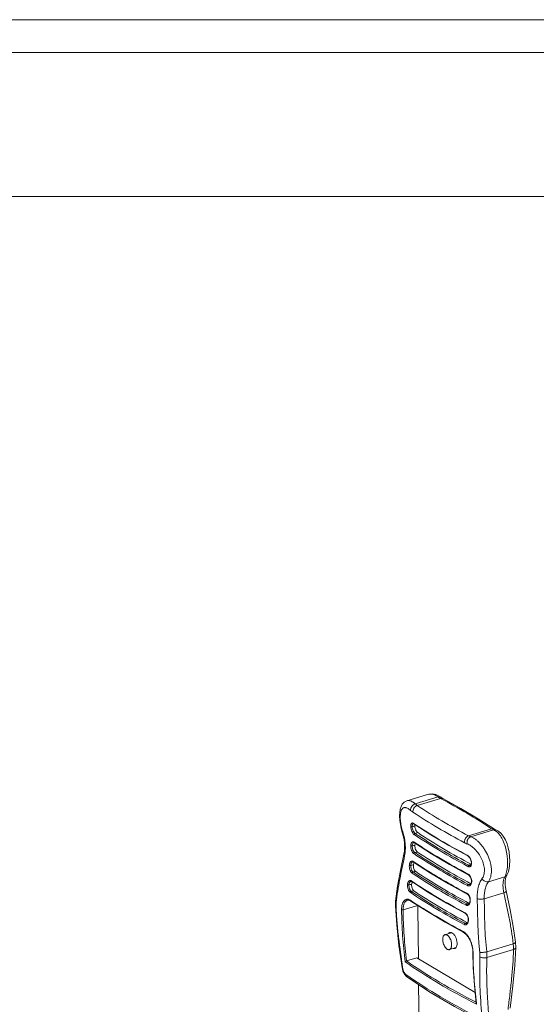
# Model space of a CAD drawing. Units: inches. Extents: x 2061 to 4127, y -392 to 1072.
# Drawn here: x 2562 to 2661, y 876 to 1065 of the extents above; entities that cross this region are included whole.
import ezdxf

# ---------------------------------------------------------------- set-up
doc = ezdxf.new("R2010")
doc.units = ezdxf.units.IN
doc.header["$MEASUREMENT"] = 0
doc.layers.get('0').update_dxf_attribs({"lineweight": 18})
doc.layers.add('Cartiglio', color=7, linetype='Continuous', lineweight=13)

# ---------------------------------------------------------------- blocks, each defined once
blk = doc.blocks.new('*U7')
at = {"layer": 'Cartiglio', "lineweight": 0}
blk.add_lwpolyline([(-19.68, -5.51), (1091.87, -5.51), (1091.87, 780.44), (-19.68, 780.44), (-19.68, -5.51)], dxfattribs=at)
at = {"layer": 'Cartiglio', "lineweight": 9}
for points in [[(-16.16, 777.01), (1087.98, 777.01)], [(-1.18, 762.04), (1073.01, 762.04)]]:
    blk.add_lwpolyline(points, dxfattribs=at)

msp = doc.modelspace()

# ---------------------------------------------------------------- linework, layer by layer
for p, q in [((2639.94, 916.45), (2635.95, 915.24)), ((2637.56, 914.64), (2641.95, 915.97)), ((2637.94, 914.35), (2642.39, 915.7)), ((2639.94, 916.45), (2639.94, 916.45)), ((2642.49, 915.92), (2642.49, 915.92)), ((2635.96, 915.24), (2635.95, 915.24)), ((2636.68, 910.26), (2636.68, 910.25)), ((2636.96, 910.24), (2637.47, 910.42)), ((2636.96, 910.23), (2637.47, 910.38)), ((2636.96, 910.24), (2636.96, 910.23)), ((2637.16, 910.83), (2637.16, 910.83)), ((2637.32, 910.83), (2637.23, 910.89)), ((2637.29, 910.78), (2637.29, 910.78)), ((2637.47, 910.38), (2637.47, 910.42)), ((2634.86, 909.88), (2635.06, 909.19)), ((2637.53, 908.97), (2638.04, 909.12)), ((2652.24, 909.85), (2647.79, 908.5)), ((2652.61, 909.65), (2648.22, 908.32)), ((2652.8, 909.78), (2652.8, 909.78)), ((2653.07, 909.63), (2653.07, 909.63)), ((2636.7, 906.62), (2636.7, 906.61)), ((2636.98, 906.58), (2637.49, 906.7)), ((2636.98, 906.57), (2637.49, 906.66)), ((2636.98, 906.58), (2636.98, 906.57)), ((2637.29, 907.21), (2637.29, 907.21)), ((2637.47, 907.22), (2637.37, 907.29)), ((2637.43, 907.16), (2637.43, 907.16)), ((2637.49, 906.66), (2637.49, 906.7)), ((2644.02, 906.63), (2647.63, 904.65)), ((2635.39, 905), (2635.39, 905)), ((2637.45, 905.3), (2637.96, 905.39)), ((2647.63, 904.65), (2647.63, 904.65)), ((2636.43, 902.89), (2636.43, 902.88)), ((2636.7, 902.85), (2637.21, 902.92)), ((2636.7, 902.83), (2637.21, 902.9)), ((2636.7, 902.85), (2636.7, 902.83)), ((2637.09, 903.49), (2637.08, 903.49)), ((2637.27, 903.52), (2637.17, 903.59)), ((2637.21, 902.9), (2637.21, 902.92)), ((2637.22, 903.45), (2640.47, 901.36)), ((2637.22, 903.45), (2637.22, 903.45)), ((2644.15, 903.01), (2647.75, 901.03)), ((2647.84, 902.86), (2648.31, 903.03)), ((2648.15, 902.82), (2648.15, 902.82)), ((2648.34, 903.37), (2648.34, 903.35)), ((2648.34, 903.35), (2648.34, 903.23)), ((2648.39, 903.3), (2648.38, 903.31)), ((2637.14, 901.56), (2637.64, 901.63)), ((2640.47, 901.36), (2643.95, 899.3)), ((2647.75, 901.03), (2647.75, 901.03)), ((2651.62, 899.69), (2654.76, 900.65)), ((2655.17, 900.97), (2655.17, 900.97)), ((2636.08, 899.14), (2636.08, 899.14)), ((2636.35, 899.09), (2636.58, 899.13)), ((2636.35, 899.1), (2636.58, 899.13)), ((2636.35, 899.1), (2636.35, 899.09)), ((2636.58, 899.13), (2636.86, 899.18)), ((2636.73, 899.74), (2636.73, 899.74)), ((2636.92, 899.77), (2636.81, 899.84)), ((2636.87, 899.7), (2636.87, 899.7)), ((2643.95, 899.3), (2647.55, 897.32)), ((2647.77, 899.18), (2648.24, 899.29)), ((2648.07, 899.13), (2648.07, 899.13)), ((2648.36, 899.71), (2648.35, 899.57)), ((2648.36, 899.72), (2648.36, 899.71)), ((2648.4, 899.66), (2648.4, 899.67)), ((2636.8, 897.82), (2637.31, 897.91)), ((2647.55, 897.32), (2647.55, 897.32)), ((2650.8, 896.4), (2654.59, 897.55)), ((2655.01, 897.93), (2655.01, 897.93)), ((2633.77, 895.98), (2633.77, 895.98)), ((2635.22, 894.28), (2638.03, 895.14)), ((2636.05, 896.13), (2636.05, 896.13)), ((2636.49, 896.1), (2636.73, 895.97)), ((2636.67, 896.11), (2636.77, 896.04)), ((2636.73, 895.97), (2636.73, 895.97)), ((2643.59, 895.55), (2647.19, 893.57)), ((2647.46, 895.43), (2647.92, 895.53)), ((2647.74, 895.38), (2647.74, 895.38)), ((2648.09, 895.99), (2648.06, 895.84)), ((2648.09, 896), (2648.09, 895.99)), ((2648.13, 895.94), (2648.13, 895.95)), ((2638.05, 894.56), (2638.15, 884.89)), ((2647.19, 893.57), (2647.19, 893.57)), ((2643.28, 891.94), (2646.78, 890.01)), ((2647.12, 891.7), (2647.59, 891.81)), ((2647.41, 891.65), (2647.41, 891.65)), ((2647.73, 892.25), (2647.71, 892.1)), ((2647.73, 892.25), (2647.73, 892.25)), ((2647.78, 892.19), (2647.78, 892.2)), ((2643.25, 889.51), (2644.48, 889.89)), ((2646.78, 890.01), (2646.78, 890.01)), ((2651.29, 886.22), (2656.38, 887.77)), ((2644.12, 886.64), (2645.36, 887.02)), ((2651.33, 885.11), (2656.44, 886.66)), ((2637.84, 885.07), (2635.88, 884.47)), ((2637.84, 885.07), (2649.06, 878.41)), ((2635.13, 883.22), (2635.16, 883.03)), ((2636.05, 881.35), (2636.05, 881.35)), ((2638.2, 879.92), (2638.3, 869.91)), ((2649.33, 876.16), (2649.22, 876.21)), ((2649.31, 876.32), (2649.33, 876.16))]:
    msp.add_line(p, q)
for points in [[(2642.49, 915.92), (2642.03, 916.22), (2641.49, 916.44), (2640.94, 916.55), (2640.4, 916.54), (2639.94, 916.45)], [(2642.87, 915.67), (2642.76, 915.73), (2642.6, 915.83), (2642.49, 915.92)], [(2635.96, 915.24), (2635.8, 915.18), (2635.4, 914.94), (2635.07, 914.6), (2634.83, 914.16), (2634.66, 913.63), (2634.56, 913), (2634.54, 912.29), (2634.58, 911.51), (2634.69, 910.69), (2634.86, 909.88)], [(2652.8, 909.78), (2649.67, 911.78), (2646.33, 913.77), (2642.87, 915.67)], [(2637.16, 910.83), (2637.19, 910.83), (2637.25, 910.81), (2637.29, 910.78)], [(2637.29, 910.78), (2640.54, 908.69), (2644.02, 906.63)], [(2635.06, 909.19), (2635.25, 908.53), (2635.4, 907.78), (2635.49, 907.02), (2635.51, 906.29), (2635.47, 905.58), (2635.39, 905)], [(2653.07, 909.63), (2652.99, 909.67), (2652.88, 909.73), (2652.8, 909.78)], [(2655.4, 901.48), (2655.58, 902.14), (2655.69, 902.89), (2655.72, 903.69), (2655.69, 904.51), (2655.59, 905.34), (2655.42, 906.18), (2655.19, 906.99), (2654.87, 907.76), (2654.48, 908.43), (2654.04, 908.97), (2653.54, 909.39), (2653.07, 909.63)], [(2637.29, 907.21), (2637.3, 907.21), (2637.36, 907.2), (2637.43, 907.16)], [(2637.43, 907.16), (2640.68, 905.07), (2644.15, 903.01)], [(2635.39, 905), (2634.74, 901.87), (2634.16, 898.8), (2633.77, 895.98)], [(2647.63, 904.65), (2647.72, 904.59), (2647.87, 904.45), (2648.03, 904.26), (2648.16, 904.03), (2648.26, 903.78), (2648.32, 903.53), (2648.34, 903.37)], [(2637.08, 903.49), (2637.16, 903.48), (2637.22, 903.45)], [(2648.34, 903.23), (2648.32, 903.07), (2648.28, 902.94), (2648.22, 902.86), (2648.15, 902.82)], [(2647.75, 901.03), (2647.85, 900.97), (2647.99, 900.83), (2648.13, 900.64), (2648.24, 900.4), (2648.32, 900.15), (2648.36, 899.89), (2648.36, 899.72)], [(2655.01, 897.93), (2654.91, 898.56), (2654.85, 899.21), (2654.86, 899.79), (2654.93, 900.29), (2655.04, 900.69), (2655.4, 901.48)], [(2636.73, 899.74), (2636.81, 899.73), (2636.87, 899.7)], [(2636.87, 899.7), (2640.12, 897.61), (2643.59, 895.55)], [(2648.35, 899.57), (2648.3, 899.4), (2648.23, 899.26), (2648.15, 899.17), (2648.07, 899.13)], [(2647.55, 897.32), (2647.64, 897.25), (2647.78, 897.11), (2647.9, 896.92), (2648, 896.69), (2648.07, 896.43), (2648.09, 896.17), (2648.09, 896)], [(2656.81, 888.06), (2656.39, 891.06), (2655.77, 894.3), (2655.01, 897.93)], [(2633.77, 895.98), (2633.75, 895.68), (2633.73, 895.29), (2633.74, 894.97)], [(2633.74, 894.97), (2633.99, 891.4), (2634.43, 887.42), (2635.03, 883.2)], [(2636.05, 896.13), (2636.23, 896.15), (2636.49, 896.1)], [(2636.73, 895.97), (2639.89, 893.94), (2643.28, 891.94)], [(2648.06, 895.84), (2648.01, 895.66), (2647.93, 895.51), (2647.82, 895.42), (2647.74, 895.38)], [(2647.19, 893.57), (2647.29, 893.51), (2647.42, 893.37), (2647.55, 893.17), (2647.65, 892.94), (2647.71, 892.68), (2647.74, 892.42), (2647.73, 892.25)], [(2647.71, 892.1), (2647.66, 891.93), (2647.59, 891.78), (2647.49, 891.69), (2647.41, 891.65)], [(2646.78, 890.01), (2647.05, 889.83), (2647.37, 889.54), (2647.67, 889.17), (2647.94, 888.74), (2648.18, 888.25), (2648.37, 887.73), (2648.51, 887.19), (2648.59, 886.66), (2648.62, 886.21)], [(2656.86, 887.04), (2656.86, 887.35), (2656.84, 887.74), (2656.81, 888.06)], [(2648.62, 886.21), (2648.7, 883.18), (2648.93, 879.8), (2649.27, 876.31)], [(2655.81, 875.42), (2656.32, 879.66), (2656.69, 883.59), (2656.86, 887.04)], [(2635.03, 883.2), (2635.09, 882.89), (2635.2, 882.53), (2635.36, 882.19), (2635.56, 881.85)], [(2635.56, 881.85), (2635.8, 881.56), (2636.05, 881.35)], [(2636.05, 881.35), (2640.38, 878.48), (2645.09, 875.68), (2650.08, 873.02)]]:
    msp.add_lwpolyline(points)
for centre, radius, start, end in [((2646.8, 903.22), 1.58, 4.9378, 5.4004), ((2646.85, 903.22), 1.53, 3.3573, 4.9441), ((2647.19, 900.29), 1.01, 48.9798, 53.4605), ((2637.56, 899.28), 0.664, 149.6949, 151.8318), ((2637.53, 899.3), 0.632, 148.7297, 149.685), ((2707.51, 1011.02), 128.45, 240.0708, 242.1375), ((2648.5, 899.79), 0.566, 242.1272, 243.0832), ((2646.85, 899.74), 1.56, 357.6052, 359.0967), ((2646.81, 899.74), 1.6, 359.0921, 359.4932), ((2647.02, 896.65), 0.937, 48.1029, 52.3167), ((2648.18, 896.01), 0.553, 242.1383, 242.9995), ((2646.5, 896.1), 1.64, 355.8278, 356.3539), ((2646.53, 896.1), 1.61, 354.6259, 355.8303), ((2646.67, 892.91), 0.928, 47.9871, 52.15), ((2647.85, 892.3), 0.559, 242.1209, 243.2516), ((2646.08, 892.34), 1.7, 356.7274, 356.9251), ((2646.12, 892.34), 1.67, 355.2367, 356.7322), ((2645.79, 888.4), 1.97, 58.4674, 62.0332), ((2645.71, 888.26), 2.13, 56.8462, 58.5032), ((2644.13, 886.14), 4.54, 0.2677, 0.9394), ((2635.93, 884.31), 0.172, 106.8839, 108.8637)]:
    msp.add_arc(centre, radius, start, end)
for points, knots in [([(2641.95, 915.97), (2641.8, 916.09), (2641.48, 916.3), (2640.96, 916.5), (2640.44, 916.55), (2640.1, 916.5), (2639.94, 916.45)], [0, 0, 0, 0, 0.274035, 0.52741, 0.766553, 1, 1, 1, 1]), ([(2641.95, 915.97), (2642, 915.99), (2642.1, 916.01), (2642.25, 916.02), (2642.38, 915.99), (2642.46, 915.94), (2642.49, 915.92)], [0, 0, 0, 0, 0.277581, 0.533872, 0.772029, 1, 1, 1, 1]), ([(2642.39, 915.7), (2642.35, 915.71), (2642.2, 915.8), (2642.06, 915.89), (2641.95, 915.97)], [0, 0, 0, 0, 0.243719, 1, 1, 1, 1]), ([(2642.39, 915.7), (2642.47, 915.72), (2642.6, 915.74), (2642.76, 915.72), (2642.83, 915.69), (2642.87, 915.67)], [0, 0, 0, 0, 0.518979, 0.762367, 1, 1, 1, 1]), ([(2652.24, 909.85), (2650.68, 910.89), (2647.45, 912.92), (2644.11, 914.78), (2642.39, 915.7)], [0, 0, 0, 0, 0.488596, 1, 1, 1, 1]), ([(2636.66, 913.4), (2636.56, 913.49), (2636.36, 913.64), (2636.07, 913.82), (2635.79, 913.92), (2635.57, 913.95), (2635.41, 913.92), (2635.3, 913.89), (2635.2, 913.83), (2635.07, 913.72), (2634.93, 913.54), (2634.81, 913.25), (2634.73, 912.9), (2634.68, 912.49), (2634.67, 912.02), (2634.69, 911.51), (2634.75, 910.97), (2634.88, 910.22), (2635.03, 909.66), (2635.15, 909.29)], [0, 0, 0, 0, 0.061893, 0.115691, 0.161715, 0.20132, 0.219598, 0.237447, 0.255408, 0.274021, 0.314949, 0.363138, 0.419918, 0.485523, 0.559382, 0.640321, 0.726746, 0.816795, 1, 1, 1, 1]), ([(2637.56, 914.64), (2637.49, 914.7), (2637.35, 914.82), (2637.1, 914.99), (2636.82, 915.15), (2636.51, 915.25), (2636.22, 915.29), (2636.04, 915.27), (2635.96, 915.24)], [0, 0, 0, 0, 0.161318, 0.311307, 0.514861, 0.694256, 0.853552, 1, 1, 1, 1]), ([(2636.66, 913.4), (2636.64, 913.53), (2636.67, 913.73), (2636.78, 913.97), (2636.89, 914.16), (2637.03, 914.32), (2637.24, 914.51), (2637.43, 914.6), (2637.56, 914.64)], [0, 0, 0, 0, 0.229043, 0.355874, 0.487639, 0.621213, 0.753248, 1, 1, 1, 1]), ([(2637.12, 913.05), (2637.09, 913.18), (2637.11, 913.46), (2637.27, 913.86), (2637.56, 914.18), (2637.81, 914.31), (2637.94, 914.35)], [0, 0, 0, 0, 0.239514, 0.497868, 0.757457, 1, 1, 1, 1]), ([(2637.94, 914.35), (2637.91, 914.37), (2637.78, 914.46), (2637.66, 914.56), (2637.56, 914.64)], [0, 0, 0, 0, 0.23794, 1, 1, 1, 1]), ([(2647.79, 908.5), (2646.06, 909.42), (2642.73, 911.28), (2639.49, 913.31), (2637.94, 914.35)], [0, 0, 0, 0, 0.511404, 1, 1, 1, 1]), ([(2637.12, 913.05), (2637.08, 913.08), (2636.92, 913.19), (2636.77, 913.31), (2636.66, 913.4)], [0, 0, 0, 0, 0.2389, 1, 1, 1, 1]), ([(2647.02, 907.17), (2645.29, 908.09), (2641.93, 909.97), (2638.68, 912.01), (2637.12, 913.05)], [0, 0, 0, 0, 0.511322, 1, 1, 1, 1]), ([(2637.23, 910.89), (2637.19, 910.91), (2637.12, 910.95), (2637.02, 910.98), (2636.95, 910.97), (2636.88, 910.94), (2636.8, 910.88), (2636.74, 910.77), (2636.7, 910.62), (2636.68, 910.45), (2636.68, 910.32), (2636.68, 910.26)], [0, 0, 0, 0, 0.122581, 0.225481, 0.272426, 0.318444, 0.414598, 0.527026, 0.661992, 0.820498, 1, 1, 1, 1]), ([(2636.96, 910.24), (2636.93, 910.23), (2636.88, 910.22), (2636.81, 910.22), (2636.74, 910.23), (2636.7, 910.25), (2636.68, 910.26)], [0, 0, 0, 0, 0.264774, 0.540906, 0.795072, 1, 1, 1, 1]), ([(2636.68, 910.25), (2636.69, 910.1), (2636.74, 909.79), (2636.86, 909.43), (2637, 909.16), (2637.11, 908.99), (2637.23, 908.85), (2637.32, 908.77), (2637.36, 908.74)], [0, 0, 0, 0, 0.265461, 0.541578, 0.673023, 0.794927, 0.904481, 1, 1, 1, 1]), ([(2636.96, 910.23), (2636.94, 910.22), (2636.89, 910.21), (2636.81, 910.21), (2636.74, 910.22), (2636.7, 910.23), (2636.68, 910.25)], [0, 0, 0, 0, 0.264763, 0.540901, 0.795076, 1, 1, 1, 1]), ([(2637.16, 910.83), (2637.14, 910.82), (2637.11, 910.81), (2637.06, 910.76), (2637.03, 910.7), (2636.98, 910.6), (2636.96, 910.45), (2636.95, 910.31), (2636.96, 910.24)], [0, 0, 0, 0, 0.08626, 0.178537, 0.281351, 0.397417, 0.672102, 1, 1, 1, 1]), ([(2636.96, 910.23), (2636.97, 910.1), (2637.01, 909.85), (2637.11, 909.55), (2637.22, 909.33), (2637.31, 909.18), (2637.41, 909.06), (2637.49, 909), (2637.53, 908.97)], [0, 0, 0, 0, 0.265006, 0.541045, 0.672619, 0.7947, 0.904406, 1, 1, 1, 1]), ([(2637.29, 910.78), (2637.27, 910.8), (2637.25, 910.83), (2637.23, 910.87), (2637.23, 910.89)], [0, 0, 0, 0, 0.480664, 1, 1, 1, 1]), ([(2647.56, 904.76), (2645.77, 905.71), (2642.3, 907.64), (2638.93, 909.75), (2637.32, 910.83)], [0, 0, 0, 0, 0.51163, 1, 1, 1, 1]), ([(2637.47, 910.67), (2637.47, 910.65), (2637.46, 910.57), (2637.46, 910.49), (2637.47, 910.42)], [0, 0, 0, 0, 0.233632, 1, 1, 1, 1]), ([(2637.47, 910.38), (2637.48, 910.25), (2637.52, 910), (2637.62, 909.7), (2637.73, 909.47), (2637.83, 909.33), (2637.93, 909.21), (2638, 909.15), (2638.04, 909.12)], [0, 0, 0, 0, 0.265053, 0.541011, 0.672595, 0.794725, 0.904463, 1, 1, 1, 1]), ([(2635.15, 909.29), (2635.14, 909.28), (2635.11, 909.26), (2635.08, 909.24), (2635.07, 909.22), (2635.06, 909.21), (2635.06, 909.2), (2635.06, 909.19)], [0, 0, 0, 0, 0.378022, 0.665634, 0.776079, 0.866094, 1, 1, 1, 1]), ([(2635.15, 909.29), (2635.4, 908.53), (2635.65, 907.35), (2635.67, 905.79), (2635.58, 905.04), (2635.51, 904.68)], [0, 0, 0, 0, 0.515611, 0.76523, 1, 1, 1, 1]), ([(2637.53, 908.97), (2637.48, 908.96), (2637.39, 908.89), (2637.36, 908.79), (2637.36, 908.74)], [0, 0, 0, 0, 0.496883, 1, 1, 1, 1]), ([(2637.36, 908.74), (2638.99, 907.66), (2642.38, 905.53), (2645.87, 903.58), (2647.68, 902.62)], [0, 0, 0, 0, 0.48831, 1, 1, 1, 1]), ([(2637.53, 908.97), (2639.15, 907.89), (2642.54, 905.76), (2646.03, 903.81), (2647.84, 902.86)], [0, 0, 0, 0, 0.488307, 1, 1, 1, 1]), ([(2648.31, 903.03), (2646.51, 903.98), (2643.03, 905.92), (2639.65, 908.04), (2638.04, 909.12)], [0, 0, 0, 0, 0.511689, 1, 1, 1, 1]), ([(2647.02, 907.17), (2647, 907.3), (2647.01, 907.51), (2647.09, 907.78), (2647.18, 907.98), (2647.3, 908.15), (2647.49, 908.35), (2647.66, 908.46), (2647.79, 908.5)], [0, 0, 0, 0, 0.241868, 0.371988, 0.504516, 0.636382, 0.764596, 1, 1, 1, 1]), ([(2647.54, 906.94), (2647.51, 907.08), (2647.49, 907.37), (2647.59, 907.72), (2647.74, 907.96), (2647.92, 908.17), (2648.1, 908.28), (2648.22, 908.32)], [0, 0, 0, 0, 0.250395, 0.512143, 0.641906, 0.767568, 1, 1, 1, 1]), ([(2648.22, 908.32), (2648.19, 908.33), (2648.04, 908.38), (2647.89, 908.45), (2647.79, 908.5)], [0, 0, 0, 0, 0.239677, 1, 1, 1, 1]), ([(2651.62, 899.69), (2651.82, 899.98), (2652.04, 900.49), (2652.17, 901.23), (2652.2, 901.86), (2652.16, 902.52), (2651.99, 903.45), (2651.61, 904.6), (2651.04, 905.68), (2650.5, 906.46), (2650.06, 906.99), (2649.61, 907.45), (2649.15, 907.83), (2648.69, 908.12), (2648.38, 908.26), (2648.22, 908.32)], [0, 0, 0, 0, 0.101738, 0.159207, 0.22083, 0.286161, 0.354547, 0.496959, 0.64063, 0.71041, 0.777396, 0.840603, 0.899154, 0.952387, 1, 1, 1, 1]), ([(2652.24, 909.85), (2652.33, 909.88), (2652.49, 909.89), (2652.68, 909.85), (2652.76, 909.8), (2652.8, 909.78)], [0, 0, 0, 0, 0.516545, 0.760824, 1, 1, 1, 1]), ([(2652.61, 909.65), (2652.58, 909.66), (2652.45, 909.72), (2652.33, 909.79), (2652.24, 909.85)], [0, 0, 0, 0, 0.242128, 1, 1, 1, 1]), ([(2652.61, 909.65), (2652.69, 909.67), (2652.85, 909.69), (2653, 909.66), (2653.07, 909.63)], [0, 0, 0, 0, 0.509086, 1, 1, 1, 1]), ([(2654.76, 900.65), (2654.84, 900.78), (2654.98, 901.08), (2655.13, 901.59), (2655.23, 902.16), (2655.29, 902.8), (2655.3, 903.48), (2655.27, 904.19), (2655.18, 904.91), (2655.05, 905.64), (2654.88, 906.34), (2654.66, 907.02), (2654.4, 907.64), (2654.11, 908.21), (2653.78, 908.71), (2653.42, 909.12), (2653.03, 909.44), (2652.75, 909.59), (2652.61, 909.65)], [0, 0, 0, 0, 0.046803, 0.099818, 0.158819, 0.223157, 0.291849, 0.363713, 0.437446, 0.511713, 0.58522, 0.656758, 0.725254, 0.78981, 0.849744, 0.904669, 0.954587, 1, 1, 1, 1]), ([(2637.37, 907.29), (2637.33, 907.31), (2637.25, 907.36), (2637.13, 907.38), (2637.01, 907.35), (2636.91, 907.27), (2636.82, 907.15), (2636.76, 907), (2636.72, 906.82), (2636.71, 906.69), (2636.7, 906.62)], [0, 0, 0, 0, 0.115894, 0.217204, 0.313024, 0.415007, 0.5323, 0.669189, 0.825955, 1, 1, 1, 1]), ([(2636.98, 906.58), (2636.95, 906.58), (2636.9, 906.57), (2636.83, 906.57), (2636.76, 906.59), (2636.72, 906.61), (2636.7, 906.62)], [0, 0, 0, 0, 0.260546, 0.536918, 0.793628, 1, 1, 1, 1]), ([(2636.7, 906.61), (2636.7, 906.45), (2636.72, 906.15), (2636.81, 905.78), (2636.93, 905.51), (2637.03, 905.33), (2637.14, 905.19), (2637.23, 905.11), (2637.27, 905.08)], [0, 0, 0, 0, 0.270331, 0.546138, 0.6763, 0.796673, 0.904933, 1, 1, 1, 1]), ([(2636.98, 906.57), (2636.95, 906.56), (2636.9, 906.56), (2636.83, 906.56), (2636.76, 906.58), (2636.72, 906.59), (2636.7, 906.61)], [0, 0, 0, 0, 0.260542, 0.536919, 0.793634, 1, 1, 1, 1]), ([(2636.98, 906.57), (2636.97, 906.44), (2636.99, 906.19), (2637.07, 905.88), (2637.17, 905.65), (2637.25, 905.51), (2637.34, 905.39), (2637.42, 905.32), (2637.45, 905.3)], [0, 0, 0, 0, 0.269995, 0.545753, 0.676008, 0.796503, 0.904868, 1, 1, 1, 1]), ([(2637.29, 907.21), (2637.26, 907.2), (2637.22, 907.18), (2637.16, 907.14), (2637.11, 907.08), (2637.05, 906.97), (2637, 906.81), (2636.98, 906.66), (2636.98, 906.58)], [0, 0, 0, 0, 0.090334, 0.186025, 0.291143, 0.408191, 0.680499, 1, 1, 1, 1]), ([(2637.43, 907.16), (2637.41, 907.18), (2637.38, 907.22), (2637.37, 907.26), (2637.37, 907.29)], [0, 0, 0, 0, 0.475752, 1, 1, 1, 1]), ([(2647.69, 901.16), (2645.9, 902.11), (2642.44, 904.04), (2639.08, 906.15), (2637.47, 907.22)], [0, 0, 0, 0, 0.511567, 1, 1, 1, 1]), ([(2637.49, 906.66), (2637.48, 906.54), (2637.5, 906.28), (2637.58, 905.97), (2637.68, 905.74), (2637.76, 905.6), (2637.86, 905.48), (2637.93, 905.42), (2637.96, 905.39)], [0, 0, 0, 0, 0.270008, 0.545719, 0.675992, 0.796535, 0.904925, 1, 1, 1, 1]), ([(2637.56, 907.08), (2637.54, 907.02), (2637.51, 906.9), (2637.49, 906.77), (2637.49, 906.7)], [0, 0, 0, 0, 0.467427, 1, 1, 1, 1]), ([(2647.54, 906.94), (2647.5, 906.96), (2647.32, 907.02), (2647.15, 907.11), (2647.02, 907.17)], [0, 0, 0, 0, 0.240284, 1, 1, 1, 1]), ([(2650.38, 900.25), (2650.46, 900.35), (2650.61, 900.59), (2650.75, 900.99), (2650.84, 901.45), (2650.87, 902.13), (2650.73, 903.04), (2650.33, 904.1), (2649.75, 905.09), (2649.16, 905.8), (2648.66, 906.27), (2648.28, 906.56), (2647.92, 906.79), (2647.66, 906.9), (2647.54, 906.94)], [0, 0, 0, 0, 0.048982, 0.101971, 0.15925, 0.220757, 0.354327, 0.496888, 0.6404, 0.776677, 0.839788, 0.898412, 0.951927, 1, 1, 1, 1]), ([(2635.51, 904.68), (2635.36, 903.93), (2635.04, 902.42), (2634.58, 900.16), (2634.18, 897.91), (2633.98, 896.41), (2633.9, 895.67)], [0, 0, 0, 0, 0.252347, 0.504799, 0.754587, 1, 1, 1, 1]), ([(2635.51, 904.68), (2635.49, 904.71), (2635.45, 904.76), (2635.4, 904.84), (2635.38, 904.92), (2635.38, 904.98), (2635.39, 905)], [0, 0, 0, 0, 0.290712, 0.549844, 0.782469, 1, 1, 1, 1]), ([(2637.45, 905.3), (2637.41, 905.29), (2637.32, 905.23), (2637.28, 905.13), (2637.27, 905.08)], [0, 0, 0, 0, 0.489305, 1, 1, 1, 1]), ([(2637.27, 905.08), (2638.9, 904), (2642.29, 901.86), (2645.79, 899.91), (2647.6, 898.95)], [0, 0, 0, 0, 0.48826, 1, 1, 1, 1]), ([(2637.45, 905.3), (2639.08, 904.21), (2642.47, 902.08), (2645.96, 900.13), (2647.77, 899.18)], [0, 0, 0, 0, 0.488269, 1, 1, 1, 1]), ([(2648.24, 899.29), (2646.44, 900.25), (2642.96, 902.19), (2639.58, 904.31), (2637.96, 905.39)], [0, 0, 0, 0, 0.511713, 1, 1, 1, 1]), ([(2647.66, 904.7), (2647.65, 904.71), (2647.62, 904.73), (2647.59, 904.75), (2647.56, 904.76)], [0, 0, 0, 0, 0.258, 1, 1, 1, 1]), ([(2647.63, 904.65), (2647.61, 904.66), (2647.58, 904.69), (2647.56, 904.74), (2647.56, 904.76)], [0, 0, 0, 0, 0.469706, 1, 1, 1, 1]), ([(2647.73, 904.64), (2647.72, 904.65), (2647.7, 904.67), (2647.68, 904.69), (2647.66, 904.7)], [0, 0, 0, 0, 0.255577, 1, 1, 1, 1]), ([(2648.38, 903.37), (2648.37, 903.49), (2648.32, 903.74), (2648.17, 904.09), (2647.98, 904.4), (2647.82, 904.57), (2647.73, 904.64)], [0, 0, 0, 0, 0.25192, 0.514971, 0.770254, 1, 1, 1, 1]), ([(2636.43, 902.88), (2636.41, 902.73), (2636.42, 902.42), (2636.5, 902.04), (2636.61, 901.77), (2636.71, 901.6), (2636.82, 901.45), (2636.9, 901.38), (2636.95, 901.35)], [0, 0, 0, 0, 0.272552, 0.548022, 0.677605, 0.797348, 0.905102, 1, 1, 1, 1]), ([(2637.17, 903.59), (2637.13, 903.61), (2637.05, 903.65), (2636.92, 903.67), (2636.79, 903.64), (2636.68, 903.56), (2636.59, 903.44), (2636.51, 903.28), (2636.46, 903.1), (2636.44, 902.96), (2636.43, 902.89)], [0, 0, 0, 0, 0.112297, 0.213042, 0.31104, 0.416343, 0.536273, 0.674019, 0.829453, 1, 1, 1, 1]), ([(2636.7, 902.85), (2636.68, 902.84), (2636.63, 902.84), (2636.56, 902.85), (2636.49, 902.87), (2636.45, 902.88), (2636.43, 902.89)], [0, 0, 0, 0, 0.258387, 0.534873, 0.792862, 1, 1, 1, 1]), ([(2636.7, 902.83), (2636.68, 902.83), (2636.63, 902.83), (2636.55, 902.83), (2636.49, 902.85), (2636.45, 902.87), (2636.43, 902.88)], [0, 0, 0, 0, 0.25839, 0.53488, 0.792871, 1, 1, 1, 1]), ([(2636.7, 902.83), (2636.69, 902.71), (2636.7, 902.45), (2636.76, 902.14), (2636.85, 901.91), (2636.94, 901.76), (2637.03, 901.64), (2637.1, 901.58), (2637.14, 901.56)], [0, 0, 0, 0, 0.272425, 0.54785, 0.677452, 0.797234, 0.905037, 1, 1, 1, 1]), ([(2637.08, 903.49), (2637.06, 903.49), (2637.01, 903.47), (2636.94, 903.43), (2636.88, 903.37), (2636.81, 903.26), (2636.74, 903.08), (2636.71, 902.93), (2636.7, 902.85)], [0, 0, 0, 0, 0.092705, 0.190249, 0.296543, 0.41403, 0.684932, 1, 1, 1, 1]), ([(2637.22, 903.45), (2637.21, 903.45), (2637.2, 903.47), (2637.17, 903.52), (2637.16, 903.56), (2637.17, 903.59)], [0, 0, 0, 0, 0.233407, 0.475299, 1, 1, 1, 1]), ([(2637.21, 902.9), (2637.2, 902.77), (2637.21, 902.52), (2637.27, 902.21), (2637.36, 901.98), (2637.44, 901.83), (2637.54, 901.71), (2637.61, 901.65), (2637.64, 901.63)], [0, 0, 0, 0, 0.27244, 0.547891, 0.677511, 0.797312, 0.905104, 1, 1, 1, 1]), ([(2637.34, 903.37), (2637.31, 903.31), (2637.25, 903.16), (2637.22, 903.01), (2637.21, 902.92)], [0, 0, 0, 0, 0.461813, 1, 1, 1, 1]), ([(2643.43, 899.7), (2642.89, 900.01), (2640.81, 901.23), (2638.77, 902.52), (2637.27, 903.52)], [0, 0, 0, 0, 0.255534, 1, 1, 1, 1]), ([(2647.84, 902.86), (2647.79, 902.84), (2647.73, 902.78), (2647.69, 902.69), (2647.68, 902.64), (2647.68, 902.62)], [0, 0, 0, 0, 0.486496, 0.749796, 1, 1, 1, 1]), ([(2647.68, 902.62), (2647.74, 902.59), (2647.85, 902.55), (2647.99, 902.55), (2648.1, 902.58), (2648.19, 902.64), (2648.25, 902.7), (2648.28, 902.75)], [0, 0, 0, 0, 0.273601, 0.514993, 0.631248, 0.748831, 1, 1, 1, 1]), ([(2647.84, 902.86), (2647.89, 902.83), (2647.97, 902.8), (2648.08, 902.8), (2648.13, 902.81), (2648.15, 902.82)], [0, 0, 0, 0, 0.531335, 0.770283, 1, 1, 1, 1]), ([(2648.28, 902.75), (2648.32, 902.83), (2648.38, 903.01), (2648.39, 903.2), (2648.39, 903.3)], [0, 0, 0, 0, 0.456051, 1, 1, 1, 1]), ([(2648.34, 903.37), (2648.34, 903.36), (2648.34, 903.36), (2648.35, 903.35), (2648.35, 903.34)], [0, 0, 0, 0, 0.241692, 1, 1, 1, 1]), ([(2648.34, 903.35), (2648.34, 903.35), (2648.34, 903.34), (2648.35, 903.34), (2648.35, 903.33)], [0, 0, 0, 0, 0.241673, 1, 1, 1, 1]), ([(2648.35, 903.34), (2648.35, 903.34), (2648.36, 903.33), (2648.37, 903.32), (2648.38, 903.31)], [0, 0, 0, 0, 0.220188, 1, 1, 1, 1]), ([(2648.35, 903.33), (2648.35, 903.33), (2648.36, 903.32), (2648.37, 903.31), (2648.39, 903.3)], [0, 0, 0, 0, 0.220167, 1, 1, 1, 1]), ([(2637.14, 901.56), (2637.09, 901.55), (2637, 901.49), (2636.95, 901.4), (2636.95, 901.35)], [0, 0, 0, 0, 0.486263, 1, 1, 1, 1]), ([(2636.95, 901.35), (2638.57, 900.26), (2641.97, 898.13), (2645.47, 896.17), (2647.28, 895.22)], [0, 0, 0, 0, 0.488201, 1, 1, 1, 1]), ([(2637.14, 901.56), (2638.76, 900.47), (2642.15, 898.34), (2645.65, 896.39), (2647.46, 895.43)], [0, 0, 0, 0, 0.488205, 1, 1, 1, 1]), ([(2647.92, 895.53), (2646.12, 896.48), (2642.64, 898.42), (2639.26, 900.54), (2637.64, 901.63)], [0, 0, 0, 0, 0.511784, 1, 1, 1, 1]), ([(2647.75, 901.03), (2647.74, 901.04), (2647.73, 901.05), (2647.7, 901.1), (2647.69, 901.14), (2647.69, 901.16)], [0, 0, 0, 0, 0.227706, 0.46676, 1, 1, 1, 1]), ([(2647.79, 901.1), (2647.79, 901.1), (2647.75, 901.13), (2647.72, 901.15), (2647.69, 901.16)], [0, 0, 0, 0, 0.258093, 1, 1, 1, 1]), ([(2648.41, 899.72), (2648.41, 899.85), (2648.38, 900.11), (2648.27, 900.47), (2648.09, 900.79), (2647.94, 900.98), (2647.86, 901.05)], [0, 0, 0, 0, 0.256307, 0.519953, 0.773142, 1, 1, 1, 1]), ([(2654.59, 897.55), (2654.53, 897.85), (2654.43, 898.44), (2654.4, 899.28), (2654.5, 900.02), (2654.66, 900.46), (2654.76, 900.65)], [0, 0, 0, 0, 0.294519, 0.562016, 0.797676, 1, 1, 1, 1]), ([(2654.76, 900.65), (2654.85, 900.67), (2655.01, 900.76), (2655.12, 900.89), (2655.17, 900.97)], [0, 0, 0, 0, 0.511098, 1, 1, 1, 1]), ([(2636.08, 899.14), (2636.06, 898.99), (2636.07, 898.68), (2636.16, 898.3), (2636.28, 898.03), (2636.38, 897.86), (2636.49, 897.71), (2636.57, 897.64), (2636.62, 897.61)], [0, 0, 0, 0, 0.271347, 0.546658, 0.676596, 0.796835, 0.905014, 1, 1, 1, 1]), ([(2636.81, 899.84), (2636.77, 899.87), (2636.69, 899.91), (2636.56, 899.93), (2636.43, 899.89), (2636.32, 899.81), (2636.23, 899.69), (2636.15, 899.54), (2636.1, 899.35), (2636.08, 899.22), (2636.08, 899.14)], [0, 0, 0, 0, 0.112268, 0.213248, 0.311705, 0.417465, 0.537605, 0.675196, 0.83014, 1, 1, 1, 1]), ([(2636.35, 899.09), (2636.33, 899.09), (2636.28, 899.09), (2636.2, 899.09), (2636.13, 899.11), (2636.09, 899.13), (2636.08, 899.14)], [0, 0, 0, 0, 0.258836, 0.535298, 0.793021, 1, 1, 1, 1]), ([(2636.35, 899.1), (2636.33, 899.1), (2636.28, 899.09), (2636.2, 899.1), (2636.13, 899.12), (2636.09, 899.13), (2636.08, 899.14)], [0, 0, 0, 0, 0.258827, 0.535283, 0.793009, 1, 1, 1, 1]), ([(2636.35, 899.09), (2636.34, 898.97), (2636.35, 898.71), (2636.42, 898.4), (2636.52, 898.17), (2636.6, 898.03), (2636.69, 897.91), (2636.76, 897.85), (2636.8, 897.82)], [0, 0, 0, 0, 0.271421, 0.546681, 0.676569, 0.79677, 0.904948, 1, 1, 1, 1]), ([(2636.73, 899.74), (2636.7, 899.74), (2636.65, 899.72), (2636.59, 899.68), (2636.53, 899.62), (2636.45, 899.51), (2636.38, 899.34), (2636.36, 899.18), (2636.35, 899.1)], [0, 0, 0, 0, 0.093349, 0.191361, 0.297891, 0.415376, 0.685708, 1, 1, 1, 1]), ([(2636.87, 899.7), (2636.86, 899.71), (2636.84, 899.72), (2636.81, 899.77), (2636.81, 899.81), (2636.81, 899.84)], [0, 0, 0, 0, 0.233177, 0.474976, 1, 1, 1, 1]), ([(2636.86, 899.18), (2636.85, 899.05), (2636.86, 898.79), (2636.93, 898.49), (2637.03, 898.26), (2637.11, 898.11), (2637.2, 897.99), (2637.27, 897.93), (2637.31, 897.91)], [0, 0, 0, 0, 0.271672, 0.546967, 0.676811, 0.796922, 0.905043, 1, 1, 1, 1]), ([(2636.97, 899.59), (2636.94, 899.53), (2636.89, 899.4), (2636.87, 899.25), (2636.86, 899.18)], [0, 0, 0, 0, 0.466134, 1, 1, 1, 1]), ([(2647.13, 893.72), (2645.34, 894.66), (2641.88, 896.59), (2638.52, 898.7), (2636.92, 899.77)], [0, 0, 0, 0, 0.511633, 1, 1, 1, 1]), ([(2647.6, 898.95), (2647.65, 898.93), (2647.74, 898.89), (2647.89, 898.88), (2648.03, 898.91), (2648.15, 899), (2648.26, 899.12), (2648.37, 899.34), (2648.4, 899.53), (2648.4, 899.66)], [0, 0, 0, 0, 0.11882, 0.228186, 0.334101, 0.443685, 0.562902, 0.695228, 1, 1, 1, 1]), ([(2647.77, 899.18), (2647.73, 899.16), (2647.66, 899.11), (2647.62, 899.03), (2647.6, 898.98), (2647.6, 898.95)], [0, 0, 0, 0, 0.477428, 0.742971, 1, 1, 1, 1]), ([(2647.77, 899.18), (2647.82, 899.15), (2647.91, 899.12), (2648.02, 899.12), (2648.07, 899.13)], [0, 0, 0, 0, 0.522498, 1, 1, 1, 1]), ([(2648.36, 899.72), (2648.36, 899.72), (2648.36, 899.71), (2648.37, 899.71), (2648.37, 899.7)], [0, 0, 0, 0, 0.235066, 1, 1, 1, 1]), ([(2648.36, 899.71), (2648.36, 899.71), (2648.36, 899.7), (2648.36, 899.7), (2648.37, 899.69)], [0, 0, 0, 0, 0.235048, 1, 1, 1, 1]), ([(2648.37, 899.7), (2648.37, 899.7), (2648.38, 899.69), (2648.39, 899.68), (2648.4, 899.67)], [0, 0, 0, 0, 0.214355, 1, 1, 1, 1]), ([(2648.37, 899.69), (2648.37, 899.69), (2648.38, 899.68), (2648.39, 899.67), (2648.4, 899.66)], [0, 0, 0, 0, 0.214341, 1, 1, 1, 1]), ([(2649.46, 896.4), (2649.45, 896.79), (2649.47, 897.53), (2649.61, 898.42), (2649.79, 899.07), (2650, 899.64), (2650.22, 900.02), (2650.38, 900.25)], [0, 0, 0, 0, 0.285431, 0.550881, 0.674059, 0.790068, 1, 1, 1, 1]), ([(2650.38, 900.25), (2650.45, 900.14), (2650.62, 899.95), (2650.93, 899.75), (2651.28, 899.65), (2651.51, 899.66), (2651.62, 899.69)], [0, 0, 0, 0, 0.257394, 0.519553, 0.770816, 1, 1, 1, 1]), ([(2650.8, 896.4), (2650.79, 896.73), (2650.82, 897.36), (2650.97, 898.25), (2651.23, 899.04), (2651.48, 899.5), (2651.62, 899.69)], [0, 0, 0, 0, 0.283638, 0.548443, 0.788176, 1, 1, 1, 1]), ([(2636.8, 897.82), (2636.75, 897.81), (2636.66, 897.75), (2636.62, 897.66), (2636.62, 897.61)], [0, 0, 0, 0, 0.488588, 1, 1, 1, 1]), ([(2636.62, 897.61), (2638.24, 896.52), (2641.64, 894.39), (2645.14, 892.43), (2646.95, 891.48)], [0, 0, 0, 0, 0.488254, 1, 1, 1, 1]), ([(2636.8, 897.82), (2638.43, 896.74), (2641.82, 894.61), (2645.31, 892.66), (2647.12, 891.7)], [0, 0, 0, 0, 0.48825, 1, 1, 1, 1]), ([(2647.59, 891.81), (2645.79, 892.76), (2642.31, 894.71), (2638.93, 896.83), (2637.31, 897.91)], [0, 0, 0, 0, 0.511747, 1, 1, 1, 1]), ([(2647.59, 897.39), (2647.59, 897.4), (2647.55, 897.43), (2647.51, 897.45), (2647.48, 897.46)], [0, 0, 0, 0, 0.257991, 1, 1, 1, 1]), ([(2647.55, 897.32), (2647.54, 897.33), (2647.52, 897.34), (2647.49, 897.38), (2647.48, 897.42), (2647.48, 897.45), (2647.48, 897.46)], [0, 0, 0, 0, 0.224324, 0.461493, 0.719955, 1, 1, 1, 1]), ([(2648.14, 896), (2648.14, 896.13), (2648.13, 896.39), (2648.04, 896.76), (2647.88, 897.09), (2647.73, 897.27), (2647.65, 897.35)], [0, 0, 0, 0, 0.258996, 0.523109, 0.774999, 1, 1, 1, 1]), ([(2654.59, 897.55), (2654.66, 897.58), (2654.77, 897.63), (2654.89, 897.72), (2654.96, 897.78), (2655, 897.83), (2655.01, 897.88), (2655.01, 897.91), (2655.01, 897.93)], [0, 0, 0, 0, 0.350044, 0.6336, 0.747923, 0.844645, 0.926713, 1, 1, 1, 1]), ([(2656.38, 887.77), (2656.29, 888.6), (2656.06, 890.25), (2655.62, 892.7), (2655.1, 895.13), (2654.75, 896.74), (2654.59, 897.55)], [0, 0, 0, 0, 0.252209, 0.502391, 0.751221, 1, 1, 1, 1]), ([(2633.88, 894.8), (2633.86, 894.81), (2633.82, 894.84), (2633.78, 894.88), (2633.75, 894.93), (2633.74, 894.96), (2633.74, 894.97)], [0, 0, 0, 0, 0.302757, 0.564619, 0.792297, 1, 1, 1, 1]), ([(2633.9, 895.67), (2633.88, 895.69), (2633.84, 895.74), (2633.79, 895.82), (2633.77, 895.9), (2633.77, 895.95), (2633.77, 895.98)], [0, 0, 0, 0, 0.280562, 0.537079, 0.773983, 1, 1, 1, 1]), ([(2633.9, 895.67), (2633.89, 895.6), (2633.87, 895.31), (2633.87, 895.02), (2633.88, 894.8)], [0, 0, 0, 0, 0.240369, 1, 1, 1, 1]), ([(2634.94, 894.31), (2634.93, 894.49), (2634.95, 894.84), (2635.05, 895.32), (2635.18, 895.67), (2635.32, 895.9), (2635.44, 896.04), (2635.57, 896.16), (2635.71, 896.24), (2635.86, 896.3), (2636.01, 896.32), (2636.17, 896.31), (2636.4, 896.26), (2636.56, 896.17), (2636.67, 896.11)], [0, 0, 0, 0, 0.171777, 0.326534, 0.462288, 0.523196, 0.579832, 0.632846, 0.683183, 0.732052, 0.780834, 0.830926, 0.883582, 1, 1, 1, 1]), ([(2635.22, 894.28), (2635.22, 894.51), (2635.24, 894.84), (2635.34, 895.25), (2635.43, 895.51), (2635.55, 895.73), (2635.7, 895.91), (2635.86, 896.05), (2635.99, 896.11), (2636.05, 896.13)], [0, 0, 0, 0, 0.315677, 0.457265, 0.586799, 0.704292, 0.810693, 0.908121, 1, 1, 1, 1]), ([(2636.67, 896.11), (2636.67, 896.08), (2636.67, 896.03), (2636.71, 895.99), (2636.73, 895.97)], [0, 0, 0, 0, 0.525783, 1, 1, 1, 1]), ([(2636.77, 896.04), (2638.34, 895), (2641.61, 892.95), (2644.98, 891.07), (2646.72, 890.14)], [0, 0, 0, 0, 0.488727, 1, 1, 1, 1]), ([(2638.08, 895.11), (2638.08, 895.06), (2638.06, 894.88), (2638.05, 894.7), (2638.05, 894.56)], [0, 0, 0, 0, 0.241117, 1, 1, 1, 1]), ([(2647.28, 895.22), (2647.33, 895.19), (2647.42, 895.15), (2647.57, 895.14), (2647.72, 895.18), (2647.85, 895.26), (2647.95, 895.38), (2648.07, 895.6), (2648.12, 895.8), (2648.13, 895.94)], [0, 0, 0, 0, 0.116506, 0.224889, 0.331124, 0.441906, 0.562537, 0.69588, 1, 1, 1, 1]), ([(2647.46, 895.43), (2647.41, 895.42), (2647.35, 895.38), (2647.3, 895.29), (2647.28, 895.24), (2647.28, 895.22)], [0, 0, 0, 0, 0.473737, 0.740169, 1, 1, 1, 1]), ([(2647.46, 895.43), (2647.5, 895.41), (2647.59, 895.37), (2647.69, 895.37), (2647.74, 895.38)], [0, 0, 0, 0, 0.518908, 1, 1, 1, 1]), ([(2648.09, 896), (2648.09, 896), (2648.09, 895.99), (2648.09, 895.98), (2648.1, 895.98)], [0, 0, 0, 0, 0.229916, 1, 1, 1, 1]), ([(2648.09, 895.99), (2648.09, 895.98), (2648.09, 895.98), (2648.09, 895.97), (2648.09, 895.96)], [0, 0, 0, 0, 0.22991, 1, 1, 1, 1]), ([(2648.09, 895.96), (2648.1, 895.96), (2648.11, 895.95), (2648.12, 895.94), (2648.13, 895.94)], [0, 0, 0, 0, 0.211257, 1, 1, 1, 1]), ([(2648.1, 895.98), (2648.1, 895.98), (2648.11, 895.96), (2648.12, 895.96), (2648.13, 895.95)], [0, 0, 0, 0, 0.211263, 1, 1, 1, 1]), ([(2649.95, 886.14), (2649.91, 886.56), (2649.82, 887.41), (2649.72, 888.68), (2649.65, 889.96), (2649.57, 891.68), (2649.53, 893.82), (2649.49, 895.54), (2649.46, 896.4)], [0, 0, 0, 0, 0.123818, 0.248085, 0.372812, 0.49792, 0.748887, 1, 1, 1, 1]), ([(2649.46, 896.4), (2649.51, 896.39), (2649.6, 896.38), (2649.81, 896.35), (2650.1, 896.34), (2650.45, 896.35), (2650.69, 896.38), (2650.8, 896.4)], [0, 0, 0, 0, 0.098923, 0.213216, 0.472996, 0.746883, 1, 1, 1, 1]), ([(2651.29, 886.22), (2651.19, 887.06), (2651.04, 888.75), (2650.91, 891.29), (2650.86, 893.84), (2650.83, 895.55), (2650.8, 896.4)], [0, 0, 0, 0, 0.248166, 0.498063, 0.749013, 1, 1, 1, 1]), ([(2633.88, 894.8), (2633.92, 893.82), (2634.04, 891.87), (2634.44, 888), (2634.86, 885.13), (2635.13, 883.22)], [0, 0, 0, 0, 0.25283, 0.503369, 1, 1, 1, 1]), ([(2635.6, 884.3), (2635.51, 885.13), (2635.34, 886.78), (2635.12, 889.27), (2634.98, 891.78), (2634.94, 893.46), (2634.94, 894.31)], [0, 0, 0, 0, 0.248271, 0.497538, 0.748029, 1, 1, 1, 1]), ([(2634.94, 894.31), (2634.95, 894.3), (2635, 894.28), (2635.07, 894.27), (2635.15, 894.27), (2635.2, 894.28), (2635.22, 894.28)], [0, 0, 0, 0, 0.206011, 0.463756, 0.740997, 1, 1, 1, 1]), ([(2635.87, 884.47), (2635.78, 885.28), (2635.61, 886.9), (2635.4, 889.34), (2635.26, 891.8), (2635.23, 893.45), (2635.22, 894.28)], [0, 0, 0, 0, 0.247304, 0.496004, 0.746771, 1, 1, 1, 1]), ([(2647.19, 893.57), (2647.18, 893.58), (2647.16, 893.6), (2647.14, 893.63), (2647.13, 893.67), (2647.13, 893.7), (2647.13, 893.72)], [0, 0, 0, 0, 0.224018, 0.461075, 0.719676, 1, 1, 1, 1]), ([(2647.24, 893.65), (2647.23, 893.65), (2647.19, 893.68), (2647.16, 893.7), (2647.13, 893.72)], [0, 0, 0, 0, 0.257997, 1, 1, 1, 1]), ([(2647.78, 892.25), (2647.79, 892.38), (2647.77, 892.64), (2647.68, 893.01), (2647.52, 893.34), (2647.37, 893.53), (2647.29, 893.6)], [0, 0, 0, 0, 0.258834, 0.523098, 0.775084, 1, 1, 1, 1]), ([(2646.95, 891.48), (2647, 891.45), (2647.09, 891.41), (2647.24, 891.4), (2647.38, 891.44), (2647.51, 891.52), (2647.61, 891.65), (2647.73, 891.87), (2647.77, 892.06), (2647.78, 892.19)], [0, 0, 0, 0, 0.117458, 0.225775, 0.331185, 0.440928, 0.560839, 0.694075, 1, 1, 1, 1]), ([(2647.12, 891.7), (2647.07, 891.69), (2647.01, 891.64), (2646.96, 891.55), (2646.95, 891.5), (2646.95, 891.48)], [0, 0, 0, 0, 0.47652, 0.742362, 1, 1, 1, 1]), ([(2647.12, 891.7), (2647.17, 891.67), (2647.26, 891.64), (2647.36, 891.64), (2647.41, 891.65)], [0, 0, 0, 0, 0.521669, 1, 1, 1, 1]), ([(2647.73, 892.25), (2647.73, 892.25), (2647.73, 892.24), (2647.74, 892.23), (2647.74, 892.23)], [0, 0, 0, 0, 0.231144, 1, 1, 1, 1]), ([(2647.73, 892.25), (2647.73, 892.24), (2647.73, 892.24), (2647.74, 892.23), (2647.74, 892.22)], [0, 0, 0, 0, 0.231154, 1, 1, 1, 1]), ([(2647.74, 892.23), (2647.74, 892.23), (2647.75, 892.21), (2647.77, 892.21), (2647.78, 892.2)], [0, 0, 0, 0, 0.211942, 1, 1, 1, 1]), ([(2647.74, 892.22), (2647.74, 892.22), (2647.75, 892.21), (2647.77, 892.2), (2647.78, 892.19)], [0, 0, 0, 0, 0.211945, 1, 1, 1, 1]), ([(2643.25, 889.51), (2643.22, 889.5), (2643.16, 889.47), (2643.07, 889.41), (2643, 889.31), (2642.93, 889.2), (2642.89, 889.07), (2642.85, 888.92), (2642.83, 888.76), (2642.83, 888.65), (2642.83, 888.59)], [0, 0, 0, 0, 0.094944, 0.194208, 0.301319, 0.418624, 0.547305, 0.687548, 0.838847, 1, 1, 1, 1]), ([(2644.55, 887.57), (2644.55, 887.69), (2644.52, 887.94), (2644.44, 888.32), (2644.32, 888.62), (2644.21, 888.84), (2644.11, 888.99), (2644.01, 889.13), (2643.91, 889.25), (2643.8, 889.36), (2643.69, 889.44), (2643.57, 889.49), (2643.46, 889.53), (2643.35, 889.53), (2643.29, 889.52), (2643.25, 889.51)], [0, 0, 0, 0, 0.143238, 0.293624, 0.44382, 0.516579, 0.586603, 0.653141, 0.715576, 0.773465, 0.826604, 0.875097, 0.919438, 0.960593, 1, 1, 1, 1]), ([(2644.21, 889.91), (2644.16, 889.89), (2644.08, 889.85), (2644.01, 889.79), (2643.98, 889.75)], [0, 0, 0, 0, 0.483741, 1, 1, 1, 1]), ([(2644.48, 889.9), (2644.44, 889.92), (2644.34, 889.93), (2644.25, 889.92), (2644.21, 889.91)], [0, 0, 0, 0, 0.516021, 1, 1, 1, 1]), ([(2644.57, 889.87), (2644.56, 889.88), (2644.53, 889.89), (2644.5, 889.9), (2644.48, 889.9)], [0, 0, 0, 0, 0.256362, 1, 1, 1, 1]), ([(2645.59, 887.83), (2645.59, 888.04), (2645.52, 888.48), (2645.31, 889.08), (2645, 889.57), (2644.72, 889.81), (2644.57, 889.87)], [0, 0, 0, 0, 0.269452, 0.547056, 0.798846, 1, 1, 1, 1]), ([(2646.72, 890.14), (2646.72, 890.11), (2646.72, 890.07), (2646.75, 890.03), (2646.77, 890.01), (2646.78, 890.01)], [0, 0, 0, 0, 0.534546, 0.773267, 1, 1, 1, 1]), ([(2646.88, 890.05), (2647, 889.97), (2647.25, 889.76), (2647.58, 889.39), (2647.89, 888.95), (2648.15, 888.45), (2648.36, 887.91), (2648.52, 887.34), (2648.63, 886.78), (2648.66, 886.4), (2648.66, 886.22)], [0, 0, 0, 0, 0.103916, 0.218173, 0.341425, 0.471465, 0.605487, 0.740364, 0.87289, 1, 1, 1, 1]), ([(2644.12, 886.64), (2644.09, 886.63), (2644.02, 886.62), (2643.91, 886.63), (2643.8, 886.66), (2643.69, 886.72), (2643.58, 886.8), (2643.47, 886.9), (2643.36, 887.02), (2643.26, 887.16), (2643.17, 887.32), (2643.06, 887.54), (2642.94, 887.84), (2642.85, 888.21), (2642.83, 888.47), (2642.83, 888.59)], [0, 0, 0, 0, 0.039407, 0.080562, 0.124903, 0.173396, 0.226535, 0.284424, 0.346859, 0.413397, 0.483421, 0.55618, 0.706376, 0.856762, 1, 1, 1, 1]), ([(2644.55, 887.57), (2644.55, 887.51), (2644.55, 887.4), (2644.53, 887.23), (2644.49, 887.09), (2644.44, 886.95), (2644.38, 886.84), (2644.31, 886.75), (2644.22, 886.68), (2644.16, 886.65), (2644.12, 886.64)], [0, 0, 0, 0, 0.161153, 0.312452, 0.452695, 0.581376, 0.698681, 0.805792, 0.905056, 1, 1, 1, 1]), ([(2645.43, 887.09), (2645.49, 887.19), (2645.57, 887.44), (2645.59, 887.69), (2645.59, 887.83)], [0, 0, 0, 0, 0.453959, 1, 1, 1, 1]), ([(2656.38, 887.77), (2656.45, 887.79), (2656.54, 887.82), (2656.64, 887.87), (2656.71, 887.91), (2656.76, 887.95), (2656.79, 887.98), (2656.81, 888.02), (2656.82, 888.05), (2656.81, 888.06)], [0, 0, 0, 0, 0.360307, 0.514231, 0.648238, 0.761865, 0.855836, 0.933084, 1, 1, 1, 1]), ([(2656.44, 886.66), (2656.44, 886.75), (2656.44, 887.12), (2656.42, 887.49), (2656.38, 887.77)], [0, 0, 0, 0, 0.241973, 1, 1, 1, 1]), ([(2644.86, 886.85), (2644.91, 886.83), (2645, 886.82), (2645.09, 886.83), (2645.14, 886.85)], [0, 0, 0, 0, 0.516021, 1, 1, 1, 1]), ([(2645.14, 886.85), (2645.18, 886.86), (2645.26, 886.9), (2645.33, 886.96), (2645.36, 887)], [0, 0, 0, 0, 0.483741, 1, 1, 1, 1]), ([(2645.36, 887), (2645.37, 887.01), (2645.39, 887.04), (2645.41, 887.07), (2645.43, 887.09)], [0, 0, 0, 0, 0.242873, 1, 1, 1, 1]), ([(2648.66, 886.16), (2648.65, 886.17), (2648.64, 886.17), (2648.62, 886.19), (2648.62, 886.2), (2648.62, 886.21)], [0, 0, 0, 0, 0.311544, 0.578576, 1, 1, 1, 1]), ([(2648.66, 886.16), (2648.66, 885.33), (2648.7, 883.68), (2648.84, 881.21), (2649.05, 878.76), (2649.22, 877.13), (2649.31, 876.32)], [0, 0, 0, 0, 0.251949, 0.502436, 0.751714, 1, 1, 1, 1]), ([(2649.95, 886.14), (2650, 886.13), (2650.09, 886.11), (2650.3, 886.09), (2650.59, 886.1), (2650.94, 886.14), (2651.18, 886.19), (2651.29, 886.22)], [0, 0, 0, 0, 0.098015, 0.211311, 0.469703, 0.743996, 1, 1, 1, 1]), ([(2649.99, 885.24), (2649.99, 885.31), (2650, 885.61), (2649.98, 885.91), (2649.95, 886.14)], [0, 0, 0, 0, 0.24239, 1, 1, 1, 1]), ([(2651.33, 885.11), (2651.33, 885.2), (2651.34, 885.57), (2651.32, 885.94), (2651.29, 886.22)], [0, 0, 0, 0, 0.242287, 1, 1, 1, 1]), ([(2655.39, 875.15), (2655.51, 876.12), (2655.75, 878.05), (2656.18, 881.88), (2656.39, 884.75), (2656.44, 886.66)], [0, 0, 0, 0, 0.252678, 0.504283, 1, 1, 1, 1]), ([(2656.44, 886.66), (2656.5, 886.68), (2656.61, 886.73), (2656.74, 886.81), (2656.82, 886.9), (2656.86, 886.98), (2656.86, 887.02), (2656.86, 887.04)], [0, 0, 0, 0, 0.316657, 0.585764, 0.807822, 0.906111, 1, 1, 1, 1]), ([(2635.87, 884.47), (2635.84, 884.46), (2635.78, 884.44), (2635.71, 884.39), (2635.65, 884.35), (2635.62, 884.32), (2635.6, 884.3)], [0, 0, 0, 0, 0.30119, 0.590625, 0.825083, 1, 1, 1, 1]), ([(2649.22, 876.21), (2646.79, 877.45), (2642.16, 879.99), (2637.7, 882.84), (2635.6, 884.3)], [0, 0, 0, 0, 0.51552, 1, 1, 1, 1]), ([(2649.25, 876.53), (2646.87, 877.75), (2642.32, 880.24), (2637.94, 883.04), (2635.88, 884.47)], [0, 0, 0, 0, 0.515264, 1, 1, 1, 1]), ([(2650.31, 874.04), (2650.19, 875.89), (2650, 878.67), (2649.92, 882.4), (2649.95, 884.29), (2649.99, 885.24)], [0, 0, 0, 0, 0.495257, 0.746003, 1, 1, 1, 1]), ([(2649.99, 885.24), (2650.03, 885.21), (2650.13, 885.17), (2650.34, 885.1), (2650.63, 885.05), (2650.99, 885.04), (2651.22, 885.08), (2651.33, 885.11)], [0, 0, 0, 0, 0.106441, 0.224468, 0.483563, 0.751515, 1, 1, 1, 1]), ([(2651.65, 874.01), (2651.59, 874.93), (2651.47, 876.76), (2651.32, 879.52), (2651.26, 882.3), (2651.29, 884.17), (2651.33, 885.11)], [0, 0, 0, 0, 0.247053, 0.495324, 0.74604, 1, 1, 1, 1]), ([(2635.16, 883.03), (2635.14, 883.04), (2635.11, 883.06), (2635.07, 883.11), (2635.04, 883.15), (2635.03, 883.19), (2635.03, 883.2)], [0, 0, 0, 0, 0.287251, 0.544973, 0.779144, 1, 1, 1, 1]), ([(2635.16, 883.03), (2635.18, 882.91), (2635.24, 882.67), (2635.35, 882.39), (2635.47, 882.18), (2635.56, 882.04), (2635.66, 881.93), (2635.73, 881.87), (2635.77, 881.85)], [0, 0, 0, 0, 0.267391, 0.543589, 0.674842, 0.796465, 0.905515, 1, 1, 1, 1]), ([(2635.77, 881.85), (2637.92, 880.34), (2642.5, 877.41), (2647.26, 874.81), (2649.76, 873.54)], [0, 0, 0, 0, 0.484076, 1, 1, 1, 1]), ([(2635.77, 881.85), (2635.78, 881.75), (2635.82, 881.6), (2635.94, 881.44), (2636.01, 881.37), (2636.05, 881.35)], [0, 0, 0, 0, 0.515532, 0.760162, 1, 1, 1, 1]), ([(2649.27, 876.31), (2649.27, 876.3), (2649.28, 876.24), (2649.31, 876.19), (2649.33, 876.16)], [0, 0, 0, 0, 0.244051, 1, 1, 1, 1])]:
    msp.add_open_spline(points, degree=3, knots=knots)

# ---------------------------------------------------------------- block references
at = {"layer": 'Cartiglio', "lineweight": 13, "xscale": 1.846443671487567, "yscale": 1.846443671487567, "zscale": 1.846443671487567}
msp.add_blockref('*U7', (2104.16, -375.72), dxfattribs=at)

doc.saveas('drawing.dxf')
